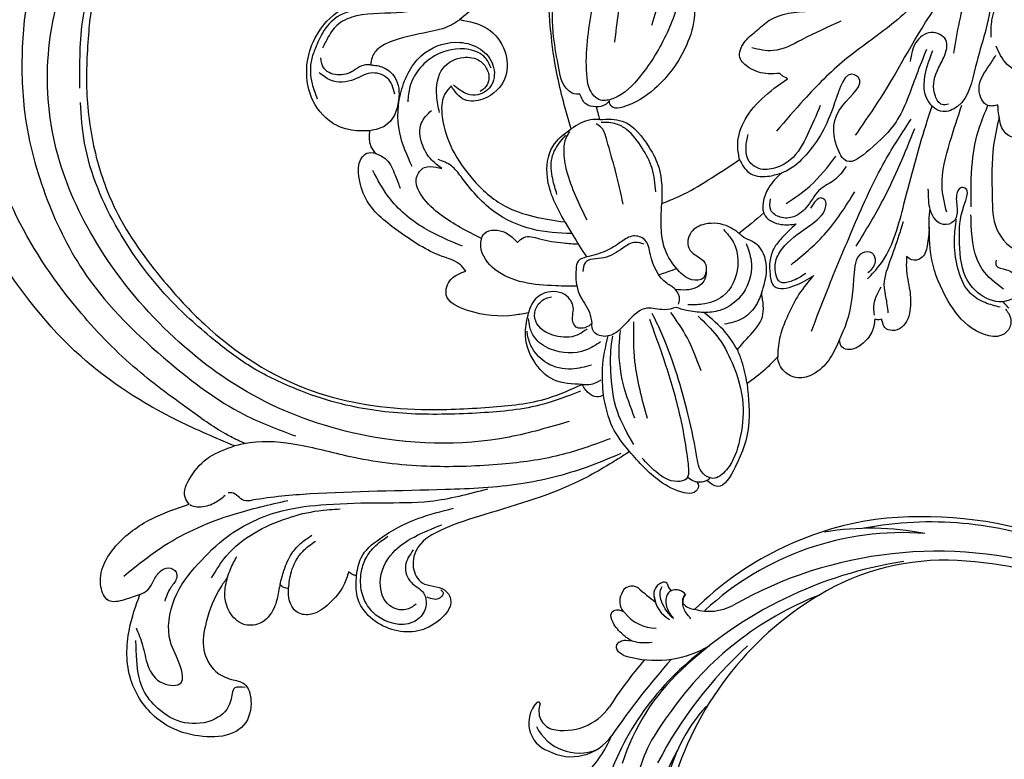
# Model space of a CAD drawing. Units: millimetres. Extents: x 301 to 2821, y 149 to 1931.
# Drawn here: x 2640 to 2663, y 572 to 589 of the extents above; entities that cross this region are included whole.
import ezdxf

# ---------------------------------------------------------------- set-up
doc = ezdxf.new("R2010")
doc.units = ezdxf.units.MM
doc.linetypes.add('HIDDEN', pattern=[9.525, 6.35, -3.175])
doc.layers.add('H-06.木作(細線)', color=8, linetype='Continuous')
doc.layers.add('H-08.木作(細線)', color=8, linetype='Continuous')

# ---------------------------------------------------------------- blocks, each defined once
blk = doc.blocks.new('*U18')
at = {"layer": 'H-08.木作(細線)'}
for radius in [813.5, 781.12]:
    blk.add_arc((-423.11, -287.62), radius, 0, 45, dxfattribs=at)
blk = doc.blocks.new('*U19')
at = {"color": 0, "linetype": 'ByBlock', "lineweight": -2, "transparency": 16777216, "rotation": 269.9999999999999}
blk.add_blockref('*U18', (17350.66, -19403.44), dxfattribs=at)
blk = doc.blocks.new('SE-31001')
at = {"color": 2}
blk.add_blockref('*U19', (-17063.05, 18980.33), dxfattribs=at)
blk = doc.blocks.new('SE-21128L-d')
at = {"layer": 'H-08.木作(細線)'}
for centre, radius, start, end in [((32.09, -5.67), 58.52, 136.2493, 156.8629), ((28.07, -6.75), 61.68, 141.4216, 166.2728), ((21.52, -2.91), 53.41, 138.5015, 170.6126), ((34.3, -6.67), 62.27, 142.5314, 189.4297), ((12.03, 2.8), 36.75, 156.7063, 190.9394), ((9.18, -8.04), 42.66, 148.6698, 169.1674), ((12.78, -4.2), 44.04, 155.3886, 202.5209), ((37.57, -2.96), 63.26, 168.4788, 202.8539), ((15.95, -2.32), 48.87, 167.9467, 204.3102), ((24.5, 4.92), 49.4, 190.6098, 234.0539), ((25.25, -3.22), 49.32, 181.1127, 214.5106), ((-35, -17.78), 7.93, 323.9868, 6.5215), ((38.2, 6.93), 63.48, 202.049, 222.2705), ((-38.54, -25.09), 16.12, 326.9464, 10.0056), ((17.4, -11.75), 41.43, 194.7402, 231.214), ((-30.58, -24.75), 1.87, 108.9272, 183.2181), ((-29.77, -22.3), 1.57, 205.4959, 259.5447), ((-31.03, -21.36), 2.67, 291.4934, 336.308), ((-33.48, -25.61), 0.623, 110.0615, 193.1909), ((-33.43, -22.29), 2.75, 264.5581, 290.9439), ((-32.22, -25.72), 1.87, 181.2174, 259.582), ((-31.49, -22.92), 4.75, 257.0672, 309.8909), ((6.84, -15.37), 23.55, 206.4969, 272.1637), ((-49.04, -1.06), 31.76, 297.0464, 303.0808), ((-31.49, -22.92), 4.75, 257.0672, 267.42), ((9.99, -14.59), 33.32, 202.8494, 231.9048), ((-33.59, -30.69), 1.68, 126.8031, 234.1035), ((-33.71, -26.67), 6.21, 287.7208, 338.6274), ((79.03, 25.69), 115.23, 207.9658, 215.2491), ((-32.85, -28.98), 6.77, 323.8778, 349.3879), ((15.15, -12.35), 35.86, 211.6331, 221.2835), ((-32.8, -30.45), 2.39, 221.9393, 288.7031), ((-31.58, -33.23), 0.686, 109.9576, 131.6026), ((-38.54, -25.09), 16.12, 326.9464, 333.8162), ((32.03, -1.22), 64.09, 208.9183, 216.8589), ((12.62, -13.74), 28.9, 220.0831, 251.4946), ((2.09, -23.19), 18.91, 222.7144, 252.4279), ((-26.23, -44.45), 8.46, 327.3589, 34.4901), ((-21.16, -45.1), 7.44, 311.723, 35.1308), ((-28.28, -54.71), 19.17, 23.5125, 46.4637), ((-21.01, -43.91), 7.16, 275.6065, 2.0556), ((-21.33, -47.17), 2.9, 227.6924, 320.4574), ((-23.36, -49.63), 0.328, 75.8515, 194.8219), ((-19.63, -47.7), 4.52, 206.4858, 319.2093)]:
    blk.add_arc(centre, radius, start, end, dxfattribs=at)
for points, knots in [([(-31.18, -22.98), (-31.58, -23.13), (-32.23, -23.64), (-32.65, -24.84), (-31.99, -25.81), (-30.97, -26.31), (-29.75, -26.37), (-28.85, -26.13), (-28.43, -25.96)], [0, 0, 0, 0, 1.366213, 2.987533, 4.378054, 5.447175, 7.26346, 8.934015, 8.934015, 8.934015, 8.934015]), ([(-31.18, -22.98), (-31.58, -23.13), (-32.23, -23.64), (-32.65, -24.84), (-31.99, -25.81), (-30.97, -26.31), (-29.75, -26.37), (-28.85, -26.13), (-28.43, -25.96)], [0, 0, 0, 0, 1.366213, 2.987533, 4.378054, 5.447175, 7.26346, 8.934015, 8.934015, 8.934015, 8.934015]), ([(-27.46, -23.5), (-27.65, -23.58), (-28.7, -23.95), (-29.75, -24.07), (-31, -23.52), (-31.18, -22.98)], [2.060653, 2.060653, 2.060653, 2.060653, 2.456163, 4.474985, 6.414312, 6.414312, 6.414312, 6.414312]), ([(-28.43, -25.96), (-29.08, -26.41), (-31.53, -27.02), (-32.91, -26.54), (-33.54, -25.9)], [0, 0, 0, 0, 3.39445, 6.126754, 6.126754, 6.126754, 6.126754]), ([(-27.38, -32.97), (-27.76, -33.35), (-28.75, -34.09), (-30.89, -34.86), (-32.5, -34.72), (-32.78, -33.69), (-32.38, -33.04), (-32.14, -32.79), (-32.04, -32.71)], [12.359722, 12.359722, 12.359722, 12.359722, 14.381611, 16.750055, 18.54022, 19.905936, 20.780325, 21.288515, 21.288515, 21.288515, 21.288515]), ([(-25.02, -33.89), (-25.32, -34.49), (-25.83, -35.15), (-27.17, -35.83), (-27.95, -35.11), (-27.96, -34.24), (-27.84, -33.83), (-27.38, -32.97)], [14.77232, 14.77232, 14.77232, 14.77232, 16.750055, 18.54022, 19.905936, 20.780325, 21.648608, 21.648608, 21.648608, 21.648608])]:
    blk.add_open_spline(points, degree=3, knots=knots, dxfattribs=at)
blk = doc.blocks.new('SE-21064L-1.2-d')
at = {"layer": 'H-08.木作(細線)'}
for points in [[(9626.42, 102.99), (9627.45, 104.39), (9629.87, 109.7), (9630.36, 113.87), (9628.66, 117.16), (9626.35, 118.44), (9624.46, 119.16), (9623.49, 121.68), (9624.67, 125.37), (9633.32, 126.41), (9637.81, 123.96), (9641.51, 118.02), (9641.51, 110.37), (9639.75, 105.16)], [(9624.33, 119.76), (9625.86, 119.76), (9626.57, 121.71), (9628.97, 124.31), (9633.64, 124.75), (9637.59, 122.47), (9639.7, 119.55), (9640.57, 114.4), (9640.57, 112.12)], [(9640.49, 110.18), (9639.59, 112.84), (9638.89, 115.94), (9636.68, 118.7), (9633.97, 118.7), (9633.97, 116.29), (9635.38, 112.44), (9634.52, 105.98), (9630.83, 100.87), (9626.24, 96.86), (9617.84, 93.24), (9611.12, 92.51), (9602.84, 92.51), (9595.46, 92.51), (9586.68, 90.93)], [(9565.1, 86.01), (9572.19, 89.92), (9587.26, 94.79), (9593.84, 96.9), (9597.43, 99.3), (9598.32, 102.43), (9597.07, 104.79), (9593.73, 105.98), (9592.84, 107.38), (9595.04, 110.81), (9598.37, 112.11), (9605.01, 109.8), (9606.93, 106.55), (9606.93, 103.38)], [(9598.24, 99.8), (9599.49, 102.14), (9598.69, 104.72), (9596.9, 106.32), (9596.9, 109.13), (9598.67, 110.71), (9604.19, 109.44), (9606.13, 106.29), (9606.27, 103.29), (9605.59, 101.12), (9604.11, 99.16), (9602, 97.6)], [(9618.53, 104.36), (9618.78, 105.39), (9619.53, 107.84), (9621.86, 110.16), (9624.28, 110.16), (9626.28, 108.26), (9626.92, 105.58), (9626.42, 102.99)], [(9598.08, 108.02), (9599.67, 108.76), (9602.12, 108.05), (9603.38, 104.56), (9601.35, 100.11), (9598.05, 97.85), (9593.82, 96.13)], [(9608.11, 102.79), (9608.89, 104.74), (9611.23, 107.48), (9613.95, 109.01), (9616.01, 108.67), (9617.27, 106.36), (9617.27, 104.99)], [(9594.25, 105.94), (9593.95, 106.37), (9594.39, 107.15), (9596.4, 107.01)], [(9639.75, 105.16), (9642.14, 105.92), (9644.52, 105.92), (9645.59, 103.81), (9643.12, 97.73), (9637.65, 93.84), (9631.86, 91.8)], [(9639.75, 105.16), (9638.54, 104.52), (9637.63, 103.19), (9636.52, 101.74), (9635.3, 101.3), (9634.17, 101.98), (9634.15, 102.96), (9635.1, 104.35), (9636.03, 106.31)], [(9617.27, 104.99), (9616.75, 102.47), (9614.95, 99.48), (9612.94, 97.98)], [(9618.53, 104.36), (9617.87, 102.24), (9616.6, 99.74), (9615.04, 98.11), (9613.47, 97.09)], [(9617.27, 104.99), (9617.95, 104.85), (9618.53, 104.36)], [(9606.93, 103.38), (9606.15, 100.72), (9603.23, 97.93), (9597.38, 95.08), (9591.98, 93.7)], [(9606.93, 103.38), (9607.46, 103.25), (9608.11, 102.79)], [(9628.83, 103.01), (9626.46, 99.75), (9622.18, 96.47), (9617.05, 94.36), (9612.35, 93.41), (9609.06, 93.23)], [(9626.42, 102.99), (9625.93, 101.78), (9624.9, 99.91)], [(9642.1, 102.34), (9635.82, 97.92), (9625.25, 93.54), (9616.94, 91.71)], [(9555.04, 90.94), (9554.84, 91.57), (9555.52, 92.49), (9557.04, 92.49), (9560.67, 90.62), (9565.1, 86.01)], [(9626.38, 90.66), (9628.13, 91.8), (9630.39, 92.28), (9631.45, 92.06), (9631.74, 91.89)], [(9547, 76.32), (9547, 82.76), (9549.21, 88.87), (9552, 91.7), (9553.55, 90.76)], [(9553.55, 90.76), (9554.09, 90.94), (9555.04, 90.94)], [(9561.44, 66.13), (9559.68, 71.59), (9557.55, 79.73), (9556.32, 88.16), (9556.69, 90.44), (9558.01, 90.76), (9561.24, 89.17), (9563.23, 87.08)], [(9566.42, 86.27), (9571.72, 88.18), (9581.67, 90.35), (9593.08, 90.84), (9613.53, 90.84), (9622.31, 91.51), (9623.54, 91.51), (9625.37, 90.27), (9625.92, 90.27)], [(9631.86, 91.8), (9632.43, 90.73), (9631.49, 87.67), (9628.55, 84.76), (9624.74, 83.21)], [(9554.08, 65.91), (9551.33, 68.99), (9549.16, 73.14), (9547.74, 79.38), (9548.41, 84.8), (9550.56, 89.26), (9552.67, 90.46), (9554.09, 89.69), (9555, 86.87), (9556.25, 79.93), (9559.78, 68.04), (9560.99, 65.26)], [(9567.97, 83.98), (9575.71, 86.23), (9584.43, 87.28), (9595.12, 87.28), (9606.78, 85.55), (9615, 83.4), (9622.4, 82.82), (9624.74, 83.21)], [(9564.41, 84.95), (9566.73, 79.9), (9567.52, 73.79), (9567.27, 69.64), (9567.06, 68.5)], [(9565.1, 86.01), (9567.55, 82.23), (9568.76, 77.4)], [(9574.08, 81.17), (9583.21, 83.23), (9605.87, 82.06), (9621.77, 75.6), (9634.8, 65.03), (9645.07, 50.97), (9650.18, 37.54), (9650.8, 22.28), (9647.04, 8.82), (9643.38, 1.76), (9636.41, -5.84), (9627.56, -13.78)], [(9649.83, 3.31), (9652.79, 10.7), (9654.76, 21.31), (9654.76, 32.03), (9651.8, 45.12), (9646.32, 56.65), (9634.17, 70.27), (9623.13, 78.52), (9615.49, 82)], [(9624.74, 83.21), (9633.12, 79.14), (9647.52, 68.93), (9659.81, 52.98), (9668.53, 34.63), (9670.09, 28.39), (9670.09, 16.95), (9668.81, 13.29)], [(9562.23, 81.1), (9563.83, 72.44), (9563.83, 66.43)], [(9564.13, 80.99), (9565.68, 75.88), (9566.08, 69.35), (9565.84, 67.69)], [(9572.18, 76.65), (9578.44, 78.55), (9588, 79.45), (9598.55, 79.18), (9609.01, 77.22), (9615.22, 74.89), (9621.92, 71.3), (9627.41, 67.01), (9634.07, 60.44), (9641.2, 50.07), (9645.87, 36.77), (9646.32, 30.63)], [(9568.76, 77.4), (9569.78, 77.58), (9570.98, 76.99), (9571.93, 75.63)], [(9627.1, 16.89), (9629.35, 16.89), (9630.92, 15.56), (9630.92, 13.28), (9628.35, 12.19), (9627.48, 10.96), (9628.39, 6.78), (9630.73, 4.96), (9634.91, 4.96), (9639.57, 7.96), (9643.08, 12.95), (9644.77, 20.42), (9645.29, 29.59), (9644.18, 38.93), (9641.49, 47.04), (9634.57, 58.01), (9628.73, 64.65), (9612.72, 75.28), (9596.31, 78.62), (9586.03, 78.62), (9577.11, 77.53), (9571.93, 75.63)], [(9542.22, 72.38), (9544.23, 74.29), (9547, 76.32)], [(9532.83, 70.14), (9534.33, 72.85), (9536.61, 75.03), (9539.05, 75.72), (9541.14, 74.86), (9542.22, 72.72), (9542.22, 72.38)], [(9571.93, 75.63), (9570.57, 75.63), (9569.58, 75.32), (9569.08, 75.04)], [(9571.93, 75.63), (9576.19, 74.81), (9579.08, 71.9), (9580.24, 67.48), (9579.65, 64.55)], [(9553.9, 74.18), (9555.84, 69.09), (9558.17, 65.2)], [(9570.43, 72.78), (9573.43, 73.26), (9577.11, 72.26), (9579.25, 69.97), (9579.88, 68.14), (9579.98, 67.34)], [(9527.39, 67.25), (9527.92, 69.17), (9529.55, 70.97), (9531.35, 71.7), (9532.51, 71.25), (9532.83, 70.14)], [(9536.42, 60.31), (9538.73, 63.1), (9540.5, 66.19), (9541.55, 68.6), (9542.18, 71.49), (9542.22, 72.38)], [(9507.64, 66.35), (9507.15, 67.05), (9506.91, 68.69), (9507.9, 70.06), (9512.72, 69.09), (9516.27, 64.77), (9518.5, 58.56), (9518.73, 53.62)], [(9532.83, 70.14), (9531.62, 67.46), (9530.23, 60.07), (9528.85, 57.11), (9527.53, 57.19), (9527.07, 58.56), (9528.22, 60.22)], [(9548.31, 71.14), (9550.02, 68.49), (9553.2, 65.39)], [(9568.94, 69.31), (9571.23, 70.5), (9576.53, 70.15), (9578.89, 68.29), (9579.55, 66.67), (9579.69, 65.42)], [(9537.02, 68.71), (9534.47, 62.72), (9530.11, 53.1), (9525.07, 43.37), (9520.91, 37.2)], [(9522.29, 57.93), (9522.38, 59.67), (9521.99, 63.11), (9521.99, 65.74), (9523.39, 68.6), (9524.85, 69.03), (9525.93, 68.54), (9526.29, 67.58), (9526.36, 67.26)], [(9557.34, 64.48), (9559.19, 64.77), (9561.78, 64.45), (9564.5, 66.12), (9566.39, 67.86), (9568.27, 68.49), (9570, 67.57), (9570.16, 66.54)], [(9570.88, 67.29), (9572.41, 68.16), (9575.78, 68.16), (9578.63, 65.85), (9578.63, 64.19), (9577.93, 63.09), (9576.97, 62.48), (9576.12, 62.24)], [(9526.36, 67.26), (9526.73, 67.34), (9527.39, 67.25)], [(9544.38, 62.79), (9545.41, 64.73), (9547.47, 66.54), (9550.13, 67.25)], [(9570.16, 66.54), (9570.82, 66.94), (9572.55, 66.94), (9573.05, 65.45), (9572.88, 64.23), (9573.76, 62.27), (9577.09, 61.65), (9579.15, 63.28), (9579.65, 64.55)], [(9508.79, 58.91), (9508.79, 59.74), (9507.32, 60.4), (9505.77, 61.58), (9505.46, 63.65), (9507.02, 65.04), (9510.95, 64.33), (9513.48, 61.29), (9514.23, 55.53), (9513.4, 50.57), (9513.16, 47.88), (9513.67, 47.79), (9514.43, 48.89), (9514.43, 51.13), (9515, 52.82), (9516.56, 53.28), (9517.8, 52.44), (9518.68, 49.55), (9518.68, 47.82)], [(9508.4, 66.04), (9510.67, 65.27), (9512.82, 63.8), (9514.54, 60.31), (9514.99, 56.22), (9514.72, 53.29), (9514.58, 52.6)], [(9525.33, 66.35), (9525.61, 63.89), (9525.8, 62.54), (9524.83, 58.6), (9523.29, 54.62), (9522.61, 52.6)], [(9527.44, 66.64), (9527.44, 64.92), (9526.3, 62.4)], [(9570.65, 56.42), (9571.91, 56.99), (9572.28, 58.2), (9571.88, 62.04), (9570.48, 64.8), (9570.16, 66.54)], [(9546.45, 55.17), (9545.8, 57.81), (9546.86, 62.17), (9550.22, 64.95), (9552.55, 65.38), (9553.02, 65.38)], [(9549.83, 52.96), (9548.43, 54.83), (9547.85, 58.56), (9550.24, 63.01), (9553.4, 64.13), (9555.59, 64.13)], [(9553.2, 65.39), (9555.8, 64.99), (9557.34, 64.48)], [(9556.97, 63.98), (9556.78, 63.29), (9557.35, 61.78), (9558.63, 60.78), (9560.97, 56.39), (9561.78, 54.08), (9563.44, 53.48), (9565.32, 54.31), (9567.73, 55.62), (9570.65, 56.42)], [(9579.65, 64.55), (9581.78, 64.85), (9588.88, 63.89), (9592, 61.46), (9591.22, 59.13), (9588.92, 57.97)], [(9507.84, 63.32), (9510.93, 60.23), (9512.37, 53.49), (9512.37, 51.94)], [(9544.38, 62.79), (9543.52, 59.22), (9544.58, 55.65), (9546.77, 54.27)], [(9537.57, 59.97), (9539.91, 61.12), (9541.54, 61.12), (9542.14, 59.94), (9541.99, 57.74), (9540.62, 55.67), (9536.6, 52.67), (9534.35, 50.3), (9534.35, 48.97), (9535.02, 48.66), (9535.92, 49.29), (9536.59, 50.15)], [(9538.81, 52.46), (9541.27, 54.73), (9542.39, 56.23), (9543.01, 59.96), (9542.43, 61.77), (9539.35, 61.77), (9536.42, 60.31)], [(9552.64, 59.22), (9552.83, 60.26), (9554.19, 61.57), (9557.35, 61.78)], [(9552.64, 59.22), (9553.11, 60.19), (9554.82, 60.37), (9556.91, 58.83), (9558.74, 55.68), (9559.2, 52.82), (9559.01, 48.73)], [(9507.61, 37.3), (9508.61, 41.54), (9509.07, 49.27), (9508.53, 54.28), (9504.97, 58.02), (9501.38, 58.62), (9499.33, 57.62)], [(9518.73, 53.62), (9519.13, 56.4), (9520.13, 58.26), (9521.55, 58.45), (9522.29, 57.93)], [(9539.79, 58.59), (9534.64, 54.26), (9529.81, 47.92)], [(9546.77, 54.27), (9548.99, 52.56), (9552.59, 52.05), (9554.71, 53.21), (9555.16, 55.56), (9553.94, 56.84), (9552.78, 57.9), (9552.64, 59.22)], [(9561.88, 54.78), (9563.17, 54.45), (9565.12, 55.26), (9568.02, 56.62), (9570.89, 57.3), (9571.25, 58.58)], [(9588.92, 57.97), (9589.72, 56.99), (9592.42, 55.62), (9598.87, 51.63), (9603.49, 46.89), (9604.58, 43.42), (9604.18, 40.44), (9603.28, 39.68), (9602.05, 39.68)], [(9529.86, 56.13), (9525.55, 49.23), (9520.42, 38.66)], [(9573.74, 51.02), (9572.61, 53.05), (9570.65, 56.42)], [(9589.31, 54.17), (9594.99, 51.28), (9600.24, 46.36), (9602.48, 42.32)], [(9540.8, 44.71), (9542.82, 46.92), (9543.43, 51.11), (9541.12, 52.46), (9538.81, 52.46)], [(9512.31, 50.75), (9511.9, 43.97), (9510.66, 38.76), (9509.26, 35.52)], [(9516.02, 51.45), (9516.59, 47.46), (9515.18, 40.88), (9513.23, 35.36)], [(9530.97, 44.02), (9532.85, 46.06), (9534.97, 47.31), (9536.97, 49.76), (9539.15, 51.36), (9541.18, 51.36), (9542.57, 50.28), (9542.57, 48.53)], [(9570.37, 50.87), (9573.17, 43.39), (9573.51, 40.16), (9572.92, 37.97), (9572.52, 37.41)], [(9573.74, 51.02), (9576.16, 44.21), (9575.19, 39.56), (9572.35, 37.01)], [(9590.25, 29.94), (9591.28, 31.21), (9591.74, 34.57), (9587.51, 44.03), (9582.68, 48.35), (9573.74, 51.02)], [(9540.22, 49.32), (9536.56, 46.83), (9532.47, 42.42)], [(9559.01, 48.73), (9555.69, 47.43), (9551.33, 45.08), (9547.03, 42.47)], [(9567.97, 35.73), (9564.57, 36.09), (9560.65, 40.18), (9559.28, 43.24), (9559.01, 48.73)], [(9564.83, 48.62), (9565.85, 43.57), (9566.99, 38.87), (9567.71, 37.03), (9568.52, 36.35)], [(9559.86, 46.93), (9560.28, 43.36), (9561.7, 40.25), (9563.96, 37.37), (9565.46, 36.5), (9567.77, 36.17)], [(9574.79, 46.84), (9575.36, 44.48), (9575.36, 41.28), (9573.99, 38.84), (9573.17, 37.95)], [(9518.27, 26.77), (9519.9, 30.53), (9523.23, 37.54), (9527.39, 41.63), (9530.88, 43.23), (9532.28, 40.96), (9531.25, 34.86), (9528.75, 30.61), (9529.23, 30.25), (9532.41, 34.39), (9537.03, 42.11), (9539.94, 44.39), (9540.8, 44.71)], [(9547.03, 42.47), (9545.71, 44.48), (9542.9, 45.13), (9540.8, 44.71)], [(9602.08, 39.68), (9600.37, 40.75), (9599.14, 43.12), (9598.43, 45.13)], [(9534.59, 34.7), (9536.64, 39.01), (9539.39, 42.78), (9541.68, 43.91), (9544.16, 43.91), (9545.63, 42.73), (9546, 40.69), (9545.64, 38.7)], [(9547.03, 42.47), (9547.26, 40.48), (9546.28, 36.93), (9543.4, 33.41), (9539.39, 30.49)], [(9596.52, 41.91), (9598.24, 36.76), (9597.69, 30.11), (9593.98, 24.76), (9588.73, 23.4), (9585.62, 24.53), (9583.82, 27), (9584.12, 29.94), (9586.27, 31.4), (9587.77, 31.25), (9589.88, 29.8)], [(9592.03, 42.33), (9593.54, 41.02), (9594.94, 38.43), (9594.94, 35.47), (9593.33, 33.53)], [(9502.02, 35.44), (9502.37, 37.09), (9503.35, 39.16), (9505.48, 40.47), (9507.01, 39.45), (9507.61, 37.3)], [(9529.41, 39.37), (9524.94, 33.14), (9515.82, 19.33), (9513.02, 16.05)], [(9602.05, 39.68), (9602.72, 38.39), (9602.72, 36.29)], [(9507.61, 37.3), (9507.75, 36.1), (9507.75, 35.5)], [(9516.47, 16.85), (9523.36, 22.77), (9530.65, 27.95), (9537.02, 33.75), (9541.31, 38.34)], [(9508.46, 25.23), (9508.24, 22.66), (9504.67, 16.23), (9503.73, 13.59), (9506.04, 13.59), (9508.22, 19.03), (9510.94, 29.59), (9513.89, 35.52), (9516.11, 36.22), (9518.29, 34.53), (9518.29, 29.5), (9517.34, 26.97)], [(9567.97, 35.73), (9569.37, 35.73), (9572.35, 37.01)], [(9568.44, 33.82), (9568.17, 34.95), (9567.97, 35.73)], [(9572.35, 37.01), (9574.21, 28.56), (9575.15, 15.74), (9575.15, 9.27)], [(9602.72, 36.29), (9605.91, 36.03), (9609.34, 34.13), (9611.74, 29.78), (9610.87, 22.64), (9607.04, 18.2), (9599.67, 15.27), (9594.34, 12.59), (9590.59, 7.9), (9590, 1.57), (9592.72, -5.21), (9598.85, -10.83), (9605.51, -13.34), (9612.43, -14.12)], [(9602.29, 26.35), (9600.4, 26.8), (9598.71, 28.36), (9598.24, 31.85), (9600.39, 35.62), (9602.72, 36.29)], [(9507.75, 35.5), (9508.51, 35.62), (9509.26, 35.52), (9510.53, 33.04), (9508.83, 29.45), (9507.83, 27.97)], [(9515.2, 35.15), (9516.19, 35.15), (9517.16, 33.87), (9516.79, 30.1), (9515.7, 28.05), (9515.31, 25.41), (9517.48, 24.23), (9519.85, 25.68), (9520.79, 28.48)], [(9553.14, 17.83), (9553.14, 20.37), (9554.51, 24.96), (9559.52, 31.37), (9564.44, 33.98), (9565.9, 33.98), (9566.39, 33.29), (9566.39, 32.96)], [(9554.49, 11.58), (9554.92, 15.94), (9557.37, 22.96), (9561.57, 29.33), (9565.89, 32.65), (9567.73, 32.8), (9569.32, 31.16), (9569.67, 29.37), (9568.68, 19.54), (9566.78, 12.18), (9564.84, 7.86), (9563.73, 6.6)], [(9566.39, 32.96), (9567.12, 33.56), (9568.44, 33.82)], [(9568.44, 33.82), (9570.01, 33.32), (9570.82, 31.8)], [(9592.14, 33.88), (9592.47, 31.38), (9591.35, 27.19), (9588.24, 25.69), (9585.81, 26.26), (9584.75, 27.6), (9584.56, 29.38), (9585.22, 30.44), (9585.86, 30.9)], [(9570.82, 31.8), (9571.37, 31.8), (9572.51, 31.24), (9573.99, 27.24), (9574.56, 22.36), (9573.79, 15.42), (9572.4, 12.6)], [(9588.6, 19.97), (9584.51, 21.44), (9581.98, 24.95), (9581.98, 28.75), (9585.52, 32.09), (9588.26, 32.09), (9590.25, 29.94)], [(9584.13, 27.45), (9584.95, 25.84), (9587.34, 24.53), (9592.6, 25.33), (9595.08, 27.33), (9596.48, 29.86), (9596.87, 32.1)], [(9497.13, -17.19), (9497.93, -5.43), (9500.07, 6.89), (9500.79, 15.42), (9502.18, 21.27), (9502.18, 23.11), (9502.18, 26.32), (9503.62, 30.8), (9506.14, 29.41), (9507.75, 26.62)], [(9539.39, 30.49), (9540.22, 29.99), (9540.55, 29.66)], [(9610.44, -16.64), (9605.06, -17.31), (9594.34, -14.26), (9588.25, -8.68), (9584.72, 0.95), (9586.92, 9.76), (9592.08, 15.12), (9597.36, 17.19), (9603.11, 17.82), (9607.1, 18.95), (9609.35, 21.22), (9610.55, 23.55), (9611.22, 25.33), (9611.22, 28.91), (9610.55, 31.2)], [(9598.79, 30.89), (9599.85, 28.43), (9602.37, 27.6), (9604.84, 28.48), (9608.42, 28.48), (9610.09, 27.28)], [(9540.55, 29.66), (9542.29, 29.66), (9545.13, 28.65), (9546.48, 27.06), (9545.77, 24.81), (9543.99, 23.22), (9541.94, 21.63), (9535.65, 20.43), (9533.38, 20.43)], [(9627.25, -8.6), (9633.55, -2.62), (9638.55, 3.47), (9642.11, 9.08), (9644.54, 14.27), (9645.75, 19.1), (9646.22, 24.29), (9646.37, 28.44)], [(9514.18, 27.47), (9511.77, 18.12), (9509, 11.98)], [(9602.29, 26.35), (9603.29, 26.35), (9604.63, 27), (9607.07, 27.73), (9609.3, 26.72), (9609.8, 25.03)], [(9531.07, 22.08), (9537.07, 24.69), (9541.42, 26.19), (9544.66, 25.65)], [(9588.6, 19.97), (9590.02, 20.79), (9593.49, 21.7), (9598.64, 22.79), (9600.91, 23.84), (9602.05, 25.23), (9602.29, 26.35)], [(9565.3, 24.13), (9563.75, 15.18), (9561.7, 8.94), (9560.83, 7.41)], [(9583.67, 8.87), (9585.59, 12.31), (9591.29, 17.12), (9597.29, 18.61), (9604.17, 18.9), (9606.95, 20.03), (9608.55, 21.92), (9609.47, 23.61)], [(9587.9, -12.8), (9584.65, -9.11), (9580.98, 0.49), (9580.98, 7.84), (9584.39, 16.17), (9588.6, 19.97)]]:
    blk.add_spline(points, degree=3, dxfattribs=at)
for points, knots in [([(9553.55, 90.76), (9553.44, 90.71), (9553.25, 90.61), (9553.1, 90.46), (9553.03, 90.39)], [0, 0, 0, 0, 0.2918503, 0.5341075, 0.5341075, 0.5341075, 0.5341075]), ([(9555.04, 90.94), (9555.2, 90.9), (9555.74, 90.77), (9556.17, 90.43), (9556.46, 90.16)], [0, 0, 0, 0, 0.406821, 1.374401, 1.374401, 1.374401, 1.374401]), ([(9623.1, 82.92), (9623.84, 82.56), (9626.6, 81.19), (9631.87, 77.13), (9639.63, 71.15), (9648.75, 61.19), (9656.99, 48.24), (9661.4, 34.06), (9661.74, 20.6), (9660.54, 9.95), (9655.39, 2.23), (9650.64, -1.99), (9646.74, -2.37), (9644.93, -2.55)], [0.633673, 0.633673, 0.633673, 0.633673, 2.681671, 8.342683, 17.166156, 27.173258, 41.868522, 55.526281, 63.580348, 75.884255, 81.424979, 86.584165, 91.017137, 91.017137, 91.017137, 91.017137]), ([(9568.76, 77.4), (9568.82, 76.02), (9568.96, 72.99), (9568.2, 70.06), (9567.77, 68.45)], [0, 0, 0, 0, 3.420674, 7.539193, 7.539193, 7.539193, 7.539193]), ([(9547, 76.32), (9547.18, 75.19), (9547.46, 73.43), (9548.06, 71.73), (9548.31, 71.14)], [0, 0, 0, 0, 2.863002, 4.456307, 4.456307, 4.456307, 4.456307]), ([(9548.31, 71.14), (9547.74, 70.52), (9546.33, 69.01), (9543.84, 66.53), (9544.2, 64.03), (9544.38, 62.79)], [1.019242, 1.019242, 1.019242, 1.019242, 3.156754, 6.194662, 9.141481, 9.141481, 9.141481, 9.141481]), ([(9507.09, 66.22), (9507.3, 66), (9507.59, 65.68), (9507.85, 65.34), (9507.91, 65.23)], [0, 0, 0, 0, 0.756809, 1.073166, 1.073166, 1.073166, 1.073166]), ([(9528.32, 61.12), (9527.61, 60.43), (9524.69, 57.59), (9522.27, 49.48), (9519.93, 41.52), (9518.14, 36.5), (9517.71, 35.32)], [0, 0, 0, 0, 2.442455, 10.119535, 20.326175, 23.457348, 23.457348, 23.457348, 23.457348]), ([(9572.25, 60.79), (9573.3, 60.76), (9577.61, 60.53), (9583.52, 59.76), (9586.93, 55.13), (9586.12, 51.56), (9582.69, 51.94), (9581.51, 53.32), (9581.01, 53.91)], [29.676212, 29.676212, 29.676212, 29.676212, 32.266657, 40.202494, 43.618869, 45.298887, 47.956631, 49.90491, 49.90491, 49.90491, 49.90491]), ([(9518.73, 53.62), (9518.72, 53), (9518.69, 52.08), (9518.55, 51.18), (9518.5, 50.89)], [0, 0, 0, 0, 1.562154, 2.28972, 2.28972, 2.28972, 2.28972]), ([(9581.01, 53.91), (9580.69, 53.61), (9579.77, 52.73), (9577.14, 53.67), (9574.53, 54.15), (9572.57, 54.36), (9571.82, 54.43)], [0, 0, 0, 0, 1.036454, 3.009752, 6.089035, 7.964236, 7.964236, 7.964236, 7.964236]), ([(9572.74, 52.82), (9574.74, 52.7), (9578.89, 52.3), (9585, 49.3), (9588.23, 45.08), (9590.48, 41.83), (9591.87, 41.25), (9592.58, 40.96)], [1.253984, 1.253984, 1.253984, 1.253984, 6.246073, 11.658537, 17.620343, 19.431284, 21.308299, 21.308299, 21.308299, 21.308299]), ([(9586.4, 53.13), (9588.49, 52.01), (9591.75, 50.16), (9595.13, 46.97), (9596.44, 43.88), (9594.83, 41.8), (9593.17, 42.05), (9592.32, 42.26), (9592.03, 42.33)], [0.980504, 0.980504, 0.980504, 0.980504, 6.842662, 10.297724, 12.702191, 14.292755, 15.779085, 16.523564, 16.523564, 16.523564, 16.523564]), ([(9559.64, 21.74), (9558.89, 19.58), (9557.43, 15.35), (9557.25, 10.9), (9557.23, 8.72)], [0, 0, 0, 0, 5.672934, 11.104048, 11.104048, 11.104048, 11.104048])]:
    blk.add_open_spline(points, degree=3, knots=knots, dxfattribs=at)
for points in [[(9557.1, 58.63), (9557.99, 58.95), (9558.9, 59.23), (9559.8, 59.48)], [(9543.65, 50.64), (9544.9, 51.67), (9546.18, 52.67), (9547.5, 53.61)]]:
    blk.add_open_spline(points, degree=3, dxfattribs=at)
blk = doc.blocks.new('AA-0008-03')
at = {"color": 2}
blk.add_blockref('SE-31001', (27382.22, -38149.95), dxfattribs=at)
for name, p, rotation in [('SE-21064L-1.2-d', (37517.31, -38596.67), 181.8651157946979), ('SE-21128L-d', (28000.92, -39036.79), 290.3028347564041)]:
    blk.add_blockref(name, p, dxfattribs=dict(rotation=rotation))

msp = doc.modelspace()

# ---------------------------------------------------------------- linework, layer by layer
at = {"layer": 'H-06.木作(細線)', "color": 2, "linetype": 'HIDDEN'}
msp.add_ellipse((2673.533, 604.245), major_axis=(-59.447, -58.785), ratio=0.961858, start_param=-14.137167, end_param=-7.853982, dxfattribs=at)

# ---------------------------------------------------------------- block references
at = {"layer": 'H-06.木作(細線)', "xscale": 0.1500790657116326, "yscale": 0.1500790657116326, "zscale": 0.1500790657116326}
msp.add_blockref('AA-0008-03', (-1542.168, 6430.978), dxfattribs=at)

doc.saveas('drawing.dxf')
